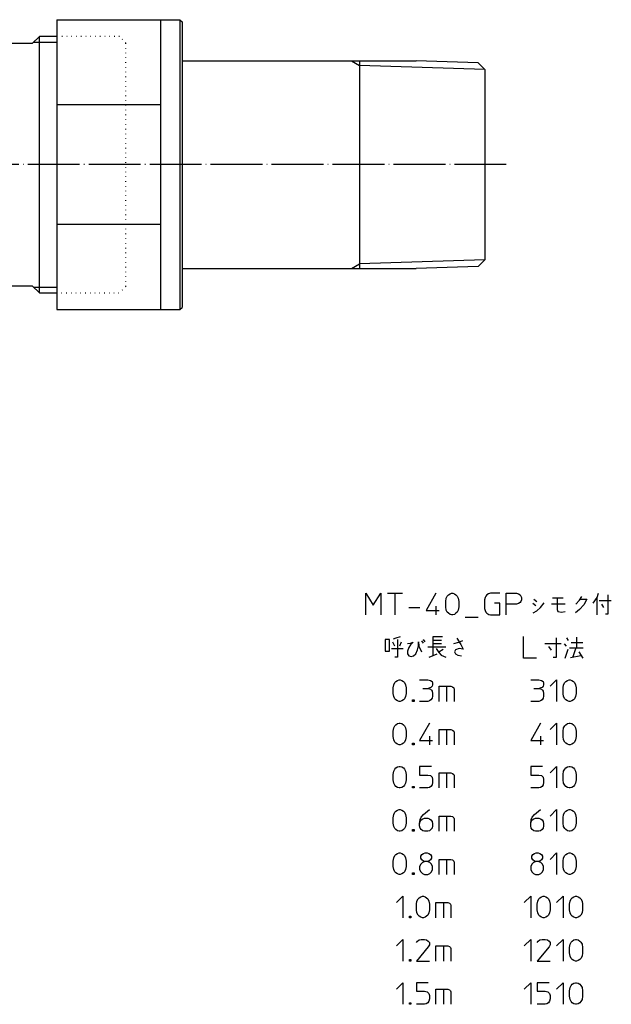
# Model space of a CAD drawing. Units: inches. Extents: x 21 to 562, y -19 to 478.
# Drawn here: x 420 to 557, y 234 to 461 of the extents above; entities that cross this region are included whole.
import ezdxf

# ---------------------------------------------------------------- set-up
doc = ezdxf.new("R2010")
doc.units = ezdxf.units.IN
doc.linetypes.add('DOT_CENTER', pattern=[14, 12, -1, 0, -1])
doc.linetypes.add('DOTTED', pattern=[1, 0, -1])
for name, color, linetype in [('1', 7, 'Continuous'), ('100', 7, 'Continuous'), ('2', 7, 'Continuous')]:
    doc.layers.add(name, color=color, linetype=linetype)

msp = doc.modelspace()

# ---------------------------------------------------------------- linework, layer by layer
at = {"layer": '1', "color": 3, "linetype": 'Continuous'}
for p, q in [((452.7376, 461.1202), (452.7376, 394.1202)), ((457.7376, 451.6202), (511.8856, 451.6202)), ((496.8863, 451.6202), (498.7376, 450.5513)), ((498.7376, 451.6202), (498.7376, 403.6202)), ((526.2383, 451.1717), (511.8856, 451.6202)), ((526.2383, 451.1717), (527.7376, 449.6248)), ((527.7376, 449.6451), (498.7376, 450.5513)), ((527.7376, 449.6248), (527.7376, 405.6156)), ((527.7376, 405.5953), (498.7376, 404.689)), ((526.2383, 404.0687), (527.7376, 405.6156)), ((457.7376, 403.6202), (511.8856, 403.6202)), ((496.8863, 403.6202), (498.7376, 404.689)), ((526.2383, 404.0687), (511.8856, 403.6202)), ((428.7376, 399.0702), (428.7376, 397.5702))]:
    msp.add_line(p, q, dxfattribs=at)
at = {"layer": '1', "color": 4, "linetype": 'DOTTED'}
for p, q in [((444.7376, 455.7702), (443.2376, 457.2702)), ((444.7376, 399.4702), (443.2376, 397.9702))]:
    msp.add_line(p, q, dxfattribs=at)
at = {"layer": '1', "color": 4, "linetype": 'Continuous'}
for p, q in [((500.2169, 328.5286), (501.9669, 325.7786)), ((500.2169, 323.5286), (500.2169, 328.5286)), ((501.9669, 325.7786), (503.7169, 328.5286)), ((503.7169, 328.5286), (503.7169, 323.5286)), ((505.2169, 328.5286), (506.9669, 328.5286)), ((506.9669, 328.5286), (506.9669, 323.5286)), ((506.9669, 328.5286), (508.7169, 328.5286)), ((516.4669, 328.5286), (514.2169, 324.5286)), ((518.8419, 327.4036), (519.0919, 327.9036)), ((519.0919, 327.9036), (519.3419, 328.1536)), ((519.3419, 328.1536), (519.7169, 328.4036)), ((519.7169, 328.4036), (520.0919, 328.5286)), ((520.0919, 328.5286), (520.3419, 328.5286)), ((520.3419, 328.5286), (520.7169, 328.4036)), ((520.7169, 328.4036), (521.0919, 328.1536)), ((521.0919, 328.1536), (521.3419, 327.9036)), ((521.3419, 327.9036), (521.5919, 327.4036)), ((527.9669, 327.9036), (527.8419, 327.5286)), ((528.2169, 328.1536), (527.9669, 327.9036)), ((528.5919, 328.4036), (528.2169, 328.1536)), ((529.0919, 328.5286), (528.5919, 328.4036)), ((531.2169, 328.5286), (529.0919, 328.5286)), ((532.7169, 328.5286), (535.0919, 328.5286)), ((532.7169, 326.0286), (532.7169, 328.5286)), ((535.0919, 328.5286), (535.5919, 328.4036)), ((535.5919, 328.4036), (535.9669, 328.1536)), ((535.9669, 328.1536), (536.0919, 327.9036)), ((536.0919, 327.9036), (536.2169, 327.5286)), ((549.6544, 326.9661), (550.2169, 327.7786)), ((553.7169, 327.5911), (554.0919, 328.5286)), ((556.2169, 328.2161), (556.2169, 323.7161)), ((516.4669, 325.5286), (516.4669, 323.5286)), ((518.7169, 326.6536), (518.8419, 327.4036)), ((518.7169, 325.4036), (518.7169, 326.6536)), ((521.5919, 327.4036), (521.7169, 326.6536)), ((521.7169, 326.6536), (521.7169, 325.4036)), ((527.8419, 327.5286), (527.7169, 327.0286)), ((527.7169, 327.0286), (527.7169, 325.0286)), ((531.2169, 326.2786), (529.9669, 326.2786)), ((531.2169, 323.5286), (531.2169, 326.2786)), ((535.0919, 326.0286), (532.7169, 326.0286)), ((532.7169, 323.5286), (532.7169, 326.0286)), ((535.5919, 326.1536), (535.0919, 326.0286)), ((535.9669, 326.4036), (535.5919, 326.1536)), ((536.0919, 326.6536), (535.9669, 326.4036)), ((536.2169, 327.0286), (536.0919, 326.6536)), ((536.2169, 327.5286), (536.2169, 327.0286)), ((538.8419, 326.2161), (539.5294, 325.7161)), ((539.0919, 327.1536), (539.7794, 326.6536)), ((540.6544, 325.2786), (541.4669, 326.3411)), ((546.3419, 326.0286), (543.1544, 326.0286)), ((543.4044, 327.4661), (544.5294, 327.4661)), ((544.5294, 327.4661), (545.9044, 327.4661)), ((544.5294, 327.4661), (544.5294, 324.7786)), ((548.8419, 326.0286), (549.6544, 326.9661)), ((550.6544, 325.9036), (549.6544, 324.7786)), ((549.7794, 327.1536), (551.3419, 327.1536)), ((551.3419, 327.1536), (550.6544, 325.9036)), ((552.8419, 326.2161), (553.7169, 327.5911)), ((553.7169, 323.5286), (553.7169, 327.5911)), ((554.2169, 326.8411), (557.0294, 326.8411)), ((554.7794, 326.0286), (555.2169, 325.2786)), ((510.2169, 325.2786), (512.7169, 325.2786)), ((514.2169, 324.5286), (517.2169, 324.5286)), ((518.8419, 324.6536), (518.7169, 325.4036)), ((519.0919, 324.1536), (518.8419, 324.6536)), ((519.3419, 323.9036), (519.0919, 324.1536)), ((519.7169, 323.6536), (519.3419, 323.9036)), ((520.0919, 323.5286), (519.7169, 323.6536)), ((520.3419, 323.5286), (520.0919, 323.5286)), ((520.7169, 323.6536), (520.3419, 323.5286)), ((521.0919, 323.9036), (520.7169, 323.6536)), ((521.3419, 324.1536), (521.0919, 323.9036)), ((521.5919, 324.6536), (521.3419, 324.1536)), ((521.7169, 325.4036), (521.5919, 324.6536)), ((527.7169, 325.0286), (527.8419, 324.5286)), ((527.8419, 324.5286), (527.9669, 324.1536)), ((527.9669, 324.1536), (528.2169, 323.9036)), ((528.2169, 323.9036), (528.7169, 323.6536)), ((528.7169, 323.6536), (529.0919, 323.5286)), ((529.0919, 323.5286), (531.2169, 323.5286)), ((538.9669, 324.0286), (539.7794, 324.4661)), ((539.7794, 324.4661), (540.6544, 325.2786)), ((544.5294, 324.7786), (544.6544, 324.3411)), ((544.6544, 324.3411), (545.4669, 324.1536)), ((545.4669, 324.1536), (546.3419, 324.3411)), ((549.6544, 324.7786), (548.7169, 324.0286)), ((556.2169, 323.7161), (555.6544, 323.7161)), ((523.2169, 323.0286), (526.2169, 323.0286)), ((504.7169, 317.8411), (504.7169, 315.1536)), ((505.7169, 317.8411), (504.7169, 317.8411)), ((505.7169, 315.1536), (505.7169, 317.8411)), ((506.4044, 317.3411), (506.8419, 316.4036)), ((507.2169, 318.1536), (506.5294, 317.9661)), ((508.2169, 318.4661), (507.2169, 318.1536)), ((507.5294, 317.8411), (507.5294, 313.7786)), ((508.0919, 316.4036), (508.4669, 317.3411)), ((509.9044, 316.9036), (510.5919, 317.0286)), ((510.5919, 316.5911), (510.1544, 315.9661)), ((511.1544, 317.2161), (510.5919, 316.5911)), ((510.5919, 317.0286), (511.1544, 317.2161)), ((512.2169, 315.4661), (512.4044, 316.4036)), ((512.4044, 317.3411), (512.5294, 316.2786)), ((512.4044, 316.4036), (512.4044, 317.3411)), ((513.0919, 317.5286), (513.4669, 317.0286)), ((513.4669, 317.8411), (513.9044, 317.3411)), ((515.7169, 318.4661), (515.7169, 317.6536)), ((517.9669, 318.4661), (515.7169, 318.4661)), ((515.7169, 317.6536), (515.7169, 314.0911)), ((517.7794, 317.6536), (515.7169, 317.6536)), ((515.7169, 316.9036), (517.7794, 316.9036)), ((520.5919, 316.9036), (521.7169, 317.2161)), ((521.2794, 318.1536), (522.2169, 316.7161)), ((521.7169, 317.2161), (522.6544, 317.6536)), ((522.2169, 316.7161), (522.7794, 315.6536)), ((536.7169, 313.5286), (536.7169, 318.5286)), ((541.6544, 316.9661), (545.4044, 316.9661)), ((544.2794, 318.2161), (544.2794, 313.7161)), ((546.6544, 316.3411), (546.2169, 316.8411)), ((546.6544, 318.2161), (547.0294, 317.5911)), ((547.7169, 317.1536), (550.4044, 317.1536)), ((548.9669, 318.4036), (548.9669, 315.9036)), ((504.7169, 315.1536), (505.7169, 315.1536)), ((506.1544, 315.7786), (508.9044, 315.7786)), ((510.1544, 315.9661), (509.9044, 315.1536)), ((509.9044, 315.1536), (509.9044, 314.5286)), ((509.9044, 314.5286), (510.1544, 314.0911)), ((510.1544, 314.0911), (510.7169, 313.9036)), ((510.7169, 313.9036), (511.2794, 314.0911)), ((511.2794, 314.0911), (511.8419, 314.5286)), ((511.8419, 314.5286), (512.2169, 315.4661)), ((512.5294, 316.2786), (513.0919, 315.0286)), ((518.7794, 316.0911), (514.5919, 316.0911)), ((514.9044, 313.7786), (516.7169, 314.5286)), ((516.5294, 315.7786), (517.0919, 314.8411)), ((517.0919, 315.0286), (518.0919, 315.6536)), ((517.0919, 314.8411), (517.6544, 314.2161)), ((517.6544, 314.2161), (518.7794, 313.7786)), ((520.9669, 315.4661), (520.7169, 315.0286)), ((520.7169, 315.0286), (520.9669, 314.5286)), ((521.8419, 315.7786), (520.9669, 315.4661)), ((520.9669, 314.5286), (521.5294, 314.2161)), ((521.5294, 314.2161), (522.4044, 314.0911)), ((522.7794, 315.6536), (521.8419, 315.7786)), ((543.1544, 315.4036), (542.5919, 316.2161)), ((546.3419, 313.5286), (547.0294, 315.5911)), ((547.3419, 315.9036), (548.8419, 315.9036)), ((547.5919, 313.7161), (549.9669, 314.1536)), ((548.8419, 315.9036), (548.1544, 313.8411)), ((548.8419, 315.9036), (550.5294, 315.9036)), ((549.5294, 314.9661), (550.4044, 313.5286)), ((507.5294, 313.7786), (506.9669, 313.7786)), ((539.7169, 313.5286), (536.7169, 313.5286)), ((544.2794, 313.7161), (543.5919, 313.7161)), ((506.5606, 306.6536), (506.6856, 307.4036)), ((506.6856, 307.4036), (506.9356, 307.9036)), ((506.9356, 307.9036), (507.1856, 308.1536)), ((507.1856, 308.1536), (507.5606, 308.4036)), ((507.5606, 308.4036), (507.9356, 308.5286)), ((507.9356, 308.5286), (508.1856, 308.5286)), ((508.1856, 308.5286), (508.5606, 308.4036)), ((508.5606, 308.4036), (508.9356, 308.1536)), ((508.9356, 308.1536), (509.1856, 307.9036)), ((509.1856, 307.9036), (509.4356, 307.4036)), ((509.4356, 307.4036), (509.5606, 306.6536)), ((512.6856, 308.5286), (514.5606, 308.5286)), ((514.5606, 308.5286), (515.1856, 308.4036)), ((515.1856, 308.4036), (515.5606, 308.1536)), ((515.5606, 308.1536), (515.6856, 307.7786)), ((515.6856, 307.4036), (515.5606, 307.0286)), ((515.6856, 307.7786), (515.6856, 307.4036)), ((538.3731, 308.5286), (540.2481, 308.5286)), ((540.2481, 308.5286), (540.8731, 308.4036)), ((540.8731, 308.4036), (541.2481, 308.1536)), ((541.2481, 308.1536), (541.3731, 307.7786)), ((541.3731, 307.4036), (541.2481, 307.0286)), ((541.3731, 307.7786), (541.3731, 307.4036)), ((542.8731, 307.0286), (544.3731, 308.5286)), ((544.3731, 308.5286), (544.3731, 303.5286)), ((545.8731, 306.6536), (545.9981, 307.4036)), ((545.9981, 307.4036), (546.2481, 307.9036)), ((546.2481, 307.9036), (546.4981, 308.1536)), ((546.4981, 308.1536), (546.8731, 308.4036)), ((546.8731, 308.4036), (547.2481, 308.5286)), ((547.2481, 308.5286), (547.4981, 308.5286)), ((547.4981, 308.5286), (547.8731, 308.4036)), ((547.8731, 308.4036), (548.2481, 308.1536)), ((548.2481, 308.1536), (548.4981, 307.9036)), ((548.4981, 307.9036), (548.7481, 307.4036)), ((548.7481, 307.4036), (548.8731, 306.6536)), ((506.5606, 305.4036), (506.5606, 306.6536)), ((506.6856, 304.6536), (506.5606, 305.4036)), ((509.5606, 305.4036), (509.4356, 304.6536)), ((509.5606, 306.6536), (509.5606, 305.4036)), ((513.4356, 306.5286), (514.6856, 306.5286)), ((515.0606, 306.6536), (514.6856, 306.5286)), ((514.6856, 306.5286), (515.1856, 306.4036)), ((515.3106, 306.7786), (515.0606, 306.6536)), ((515.1856, 306.4036), (515.4356, 306.1536)), ((515.5606, 307.0286), (515.3106, 306.7786)), ((515.4356, 306.1536), (515.5606, 305.9036)), ((515.5606, 305.9036), (515.6856, 305.4036)), ((515.6856, 305.4036), (515.6856, 304.7786)), ((517.1856, 307.0286), (518.9356, 307.0286)), ((517.1856, 303.5286), (517.1856, 307.0286)), ((518.9356, 307.0286), (519.9356, 307.0286)), ((518.9356, 307.0286), (518.9356, 303.5286)), ((519.9356, 307.0286), (520.3106, 306.9036)), ((520.3106, 306.9036), (520.5606, 306.6536)), ((520.5606, 306.6536), (520.6856, 306.4036)), ((520.6856, 306.4036), (520.6856, 303.5286)), ((539.1231, 306.5286), (540.3731, 306.5286)), ((540.7481, 306.6536), (540.3731, 306.5286)), ((540.3731, 306.5286), (540.8731, 306.4036)), ((540.9981, 306.7786), (540.7481, 306.6536)), ((540.8731, 306.4036), (541.1231, 306.1536)), ((541.2481, 307.0286), (540.9981, 306.7786)), ((541.1231, 306.1536), (541.2481, 305.9036)), ((541.2481, 305.9036), (541.3731, 305.4036)), ((541.3731, 305.4036), (541.3731, 304.7786)), ((545.8731, 305.4036), (545.8731, 306.6536)), ((545.9981, 304.6536), (545.8731, 305.4036)), ((548.8731, 305.4036), (548.7481, 304.6536)), ((548.8731, 306.6536), (548.8731, 305.4036)), ((506.9356, 304.1536), (506.6856, 304.6536)), ((507.1856, 303.9036), (506.9356, 304.1536)), ((507.5606, 303.6536), (507.1856, 303.9036)), ((507.9356, 303.5286), (507.5606, 303.6536)), ((508.1856, 303.5286), (507.9356, 303.5286)), ((508.5606, 303.6536), (508.1856, 303.5286)), ((508.9356, 303.9036), (508.5606, 303.6536)), ((509.1856, 304.1536), (508.9356, 303.9036)), ((509.4356, 304.6536), (509.1856, 304.1536)), ((511.0606, 303.9036), (511.4356, 303.9036)), ((511.0606, 303.5286), (511.0606, 303.9036)), ((511.4356, 303.5286), (511.0606, 303.5286)), ((511.1856, 303.7786), (511.3106, 303.7786)), ((511.1856, 303.6536), (511.1856, 303.7786)), ((511.3106, 303.6536), (511.1856, 303.6536)), ((511.3106, 303.7786), (511.3106, 303.6536)), ((511.4356, 303.9036), (511.4356, 303.5286)), ((514.5606, 303.5286), (512.6856, 303.5286)), ((514.9356, 303.6536), (514.5606, 303.5286)), ((515.3106, 303.9036), (514.9356, 303.6536)), ((515.5606, 304.2786), (515.3106, 303.9036)), ((515.6856, 304.7786), (515.5606, 304.2786)), ((540.2481, 303.5286), (538.3731, 303.5286)), ((540.6231, 303.6536), (540.2481, 303.5286)), ((540.9981, 303.9036), (540.6231, 303.6536)), ((541.2481, 304.2786), (540.9981, 303.9036)), ((541.3731, 304.7786), (541.2481, 304.2786)), ((546.2481, 304.1536), (545.9981, 304.6536)), ((546.4981, 303.9036), (546.2481, 304.1536)), ((546.8731, 303.6536), (546.4981, 303.9036)), ((547.2481, 303.5286), (546.8731, 303.6536)), ((547.4981, 303.5286), (547.2481, 303.5286)), ((547.8731, 303.6536), (547.4981, 303.5286)), ((548.2481, 303.9036), (547.8731, 303.6536)), ((548.4981, 304.1536), (548.2481, 303.9036)), ((548.7481, 304.6536), (548.4981, 304.1536)), ((506.9356, 297.9036), (507.1856, 298.1536)), ((507.1856, 298.1536), (507.5606, 298.4036)), ((507.5606, 298.4036), (507.9356, 298.5286)), ((507.9356, 298.5286), (508.1856, 298.5286)), ((508.1856, 298.5286), (508.5606, 298.4036)), ((508.5606, 298.4036), (508.9356, 298.1536)), ((508.9356, 298.1536), (509.1856, 297.9036)), ((514.9356, 298.5286), (512.6856, 294.5286)), ((540.6231, 298.5286), (538.3731, 294.5286)), ((542.8731, 297.0286), (544.3731, 298.5286)), ((544.3731, 298.5286), (544.3731, 293.5286)), ((546.2481, 297.9036), (546.4981, 298.1536)), ((546.4981, 298.1536), (546.8731, 298.4036)), ((546.8731, 298.4036), (547.2481, 298.5286)), ((547.2481, 298.5286), (547.4981, 298.5286)), ((547.4981, 298.5286), (547.8731, 298.4036)), ((547.8731, 298.4036), (548.2481, 298.1536)), ((548.2481, 298.1536), (548.4981, 297.9036)), ((506.5606, 296.6536), (506.6856, 297.4036)), ((506.5606, 295.4036), (506.5606, 296.6536)), ((506.6856, 297.4036), (506.9356, 297.9036)), ((509.1856, 297.9036), (509.4356, 297.4036)), ((509.4356, 297.4036), (509.5606, 296.6536)), ((509.5606, 296.6536), (509.5606, 295.4036)), ((517.1856, 297.0286), (518.9356, 297.0286)), ((517.1856, 293.5286), (517.1856, 297.0286)), ((518.9356, 297.0286), (519.9356, 297.0286)), ((518.9356, 297.0286), (518.9356, 293.5286)), ((519.9356, 297.0286), (520.3106, 296.9036)), ((520.3106, 296.9036), (520.5606, 296.6536)), ((520.5606, 296.6536), (520.6856, 296.4036)), ((520.6856, 296.4036), (520.6856, 293.5286)), ((545.8731, 296.6536), (545.9981, 297.4036)), ((545.8731, 295.4036), (545.8731, 296.6536)), ((545.9981, 297.4036), (546.2481, 297.9036)), ((548.4981, 297.9036), (548.7481, 297.4036)), ((548.7481, 297.4036), (548.8731, 296.6536)), ((548.8731, 296.6536), (548.8731, 295.4036)), ((506.6856, 294.6536), (506.5606, 295.4036)), ((506.9356, 294.1536), (506.6856, 294.6536)), ((507.1856, 293.9036), (506.9356, 294.1536)), ((507.5606, 293.6536), (507.1856, 293.9036)), ((507.9356, 293.5286), (507.5606, 293.6536)), ((508.5606, 293.6536), (508.1856, 293.5286)), ((508.9356, 293.9036), (508.5606, 293.6536)), ((509.1856, 294.1536), (508.9356, 293.9036)), ((509.4356, 294.6536), (509.1856, 294.1536)), ((509.5606, 295.4036), (509.4356, 294.6536)), ((511.0606, 293.9036), (511.4356, 293.9036)), ((511.0606, 293.5286), (511.0606, 293.9036)), ((511.1856, 293.7786), (511.3106, 293.7786)), ((511.1856, 293.6536), (511.1856, 293.7786)), ((511.3106, 293.6536), (511.1856, 293.6536)), ((511.3106, 293.7786), (511.3106, 293.6536)), ((511.4356, 293.9036), (511.4356, 293.5286)), ((512.6856, 294.5286), (515.6856, 294.5286)), ((514.9356, 295.5286), (514.9356, 293.5286)), ((538.3731, 294.5286), (541.3731, 294.5286)), ((540.6231, 295.5286), (540.6231, 293.5286)), ((545.9981, 294.6536), (545.8731, 295.4036)), ((546.2481, 294.1536), (545.9981, 294.6536)), ((546.4981, 293.9036), (546.2481, 294.1536)), ((546.8731, 293.6536), (546.4981, 293.9036)), ((547.2481, 293.5286), (546.8731, 293.6536)), ((547.8731, 293.6536), (547.4981, 293.5286)), ((548.2481, 293.9036), (547.8731, 293.6536)), ((548.4981, 294.1536), (548.2481, 293.9036)), ((548.7481, 294.6536), (548.4981, 294.1536)), ((548.8731, 295.4036), (548.7481, 294.6536)), ((508.1856, 293.5286), (507.9356, 293.5286)), ((511.4356, 293.5286), (511.0606, 293.5286)), ((547.4981, 293.5286), (547.2481, 293.5286)), ((506.5606, 286.6536), (506.6856, 287.4036)), ((506.6856, 287.4036), (506.9356, 287.9036)), ((506.9356, 287.9036), (507.1856, 288.1536)), ((507.1856, 288.1536), (507.5606, 288.4036)), ((507.5606, 288.4036), (507.9356, 288.5286)), ((507.9356, 288.5286), (508.1856, 288.5286)), ((508.1856, 288.5286), (508.5606, 288.4036)), ((508.5606, 288.4036), (508.9356, 288.1536)), ((508.9356, 288.1536), (509.1856, 287.9036)), ((509.1856, 287.9036), (509.4356, 287.4036)), ((509.4356, 287.4036), (509.5606, 286.6536)), ((512.6856, 288.5286), (512.6856, 286.5286)), ((515.4356, 288.5286), (512.6856, 288.5286)), ((517.1856, 287.0286), (518.9356, 287.0286)), ((517.1856, 283.5286), (517.1856, 287.0286)), ((518.9356, 287.0286), (519.9356, 287.0286)), ((518.9356, 287.0286), (518.9356, 283.5286)), ((519.9356, 287.0286), (520.3106, 286.9036)), ((520.3106, 286.9036), (520.5606, 286.6536)), ((538.3731, 288.5286), (538.3731, 286.5286)), ((541.1231, 288.5286), (538.3731, 288.5286)), ((542.8731, 287.0286), (544.3731, 288.5286)), ((544.3731, 288.5286), (544.3731, 283.5286)), ((545.8731, 286.6536), (545.9981, 287.4036)), ((545.9981, 287.4036), (546.2481, 287.9036)), ((546.2481, 287.9036), (546.4981, 288.1536)), ((546.4981, 288.1536), (546.8731, 288.4036)), ((546.8731, 288.4036), (547.2481, 288.5286)), ((547.2481, 288.5286), (547.4981, 288.5286)), ((547.4981, 288.5286), (547.8731, 288.4036)), ((547.8731, 288.4036), (548.2481, 288.1536)), ((548.2481, 288.1536), (548.4981, 287.9036)), ((548.4981, 287.9036), (548.7481, 287.4036)), ((548.7481, 287.4036), (548.8731, 286.6536)), ((506.5606, 285.4036), (506.5606, 286.6536)), ((506.6856, 284.6536), (506.5606, 285.4036)), ((506.9356, 284.1536), (506.6856, 284.6536)), ((509.4356, 284.6536), (509.1856, 284.1536)), ((509.5606, 285.4036), (509.4356, 284.6536)), ((509.5606, 286.6536), (509.5606, 285.4036)), ((512.6856, 286.5286), (514.5606, 286.5286)), ((514.5606, 286.5286), (515.1856, 286.4036)), ((515.1856, 286.4036), (515.5606, 286.0286)), ((515.5606, 286.0286), (515.6856, 285.5286)), ((515.6856, 284.7786), (515.5606, 284.2786)), ((515.6856, 285.5286), (515.6856, 284.7786)), ((520.5606, 286.6536), (520.6856, 286.4036)), ((520.6856, 286.4036), (520.6856, 283.5286)), ((538.3731, 286.5286), (540.2481, 286.5286)), ((540.2481, 286.5286), (540.8731, 286.4036)), ((540.8731, 286.4036), (541.2481, 286.0286)), ((541.2481, 286.0286), (541.3731, 285.5286)), ((541.3731, 284.7786), (541.2481, 284.2786)), ((541.3731, 285.5286), (541.3731, 284.7786)), ((545.8731, 285.4036), (545.8731, 286.6536)), ((545.9981, 284.6536), (545.8731, 285.4036)), ((546.2481, 284.1536), (545.9981, 284.6536)), ((548.7481, 284.6536), (548.4981, 284.1536)), ((548.8731, 285.4036), (548.7481, 284.6536)), ((548.8731, 286.6536), (548.8731, 285.4036)), ((507.1856, 283.9036), (506.9356, 284.1536)), ((507.5606, 283.6536), (507.1856, 283.9036)), ((507.9356, 283.5286), (507.5606, 283.6536)), ((508.1856, 283.5286), (507.9356, 283.5286)), ((508.5606, 283.6536), (508.1856, 283.5286)), ((508.9356, 283.9036), (508.5606, 283.6536)), ((509.1856, 284.1536), (508.9356, 283.9036)), ((511.0606, 283.9036), (511.4356, 283.9036)), ((511.0606, 283.5286), (511.0606, 283.9036)), ((511.4356, 283.5286), (511.0606, 283.5286)), ((511.1856, 283.7786), (511.3106, 283.7786)), ((511.1856, 283.6536), (511.1856, 283.7786)), ((511.3106, 283.6536), (511.1856, 283.6536)), ((511.3106, 283.7786), (511.3106, 283.6536)), ((511.4356, 283.9036), (511.4356, 283.5286)), ((514.5606, 283.5286), (512.6856, 283.5286)), ((514.9356, 283.6536), (514.5606, 283.5286)), ((515.3106, 283.9036), (514.9356, 283.6536)), ((515.5606, 284.2786), (515.3106, 283.9036)), ((540.2481, 283.5286), (538.3731, 283.5286)), ((540.6231, 283.6536), (540.2481, 283.5286)), ((540.9981, 283.9036), (540.6231, 283.6536)), ((541.2481, 284.2786), (540.9981, 283.9036)), ((546.4981, 283.9036), (546.2481, 284.1536)), ((546.8731, 283.6536), (546.4981, 283.9036)), ((547.2481, 283.5286), (546.8731, 283.6536)), ((547.4981, 283.5286), (547.2481, 283.5286)), ((547.8731, 283.6536), (547.4981, 283.5286)), ((548.2481, 283.9036), (547.8731, 283.6536)), ((548.4981, 284.1536), (548.2481, 283.9036)), ((506.6856, 277.4036), (506.9356, 277.9036)), ((506.9356, 277.9036), (507.1856, 278.1536)), ((507.1856, 278.1536), (507.5606, 278.4036)), ((507.5606, 278.4036), (507.9356, 278.5286)), ((507.9356, 278.5286), (508.1856, 278.5286)), ((508.1856, 278.5286), (508.5606, 278.4036)), ((508.5606, 278.4036), (508.9356, 278.1536)), ((508.9356, 278.1536), (509.1856, 277.9036)), ((509.1856, 277.9036), (509.4356, 277.4036)), ((513.5606, 277.4036), (514.9356, 278.5286)), ((539.2481, 277.4036), (540.6231, 278.5286)), ((542.8731, 277.0286), (544.3731, 278.5286)), ((544.3731, 278.5286), (544.3731, 273.5286)), ((545.9981, 277.4036), (546.2481, 277.9036)), ((546.2481, 277.9036), (546.4981, 278.1536)), ((546.4981, 278.1536), (546.8731, 278.4036)), ((546.8731, 278.4036), (547.2481, 278.5286)), ((547.2481, 278.5286), (547.4981, 278.5286)), ((547.4981, 278.5286), (547.8731, 278.4036)), ((547.8731, 278.4036), (548.2481, 278.1536)), ((548.2481, 278.1536), (548.4981, 277.9036)), ((548.4981, 277.9036), (548.7481, 277.4036)), ((506.5606, 276.6536), (506.6856, 277.4036)), ((506.5606, 275.4036), (506.5606, 276.6536)), ((506.6856, 274.6536), (506.5606, 275.4036)), ((509.4356, 277.4036), (509.5606, 276.6536)), ((509.5606, 275.4036), (509.4356, 274.6536)), ((509.5606, 276.6536), (509.5606, 275.4036)), ((512.6856, 275.2786), (512.8106, 276.2786)), ((512.6856, 275.2786), (512.8106, 275.7786)), ((512.8106, 276.2786), (513.0606, 276.7786)), ((512.8106, 275.7786), (513.0606, 276.1536)), ((513.0606, 276.7786), (513.5606, 277.4036)), ((513.0606, 276.1536), (513.4356, 276.4036)), ((513.4356, 276.4036), (513.8106, 276.5286)), ((513.8106, 276.5286), (514.5606, 276.5286)), ((514.5606, 276.5286), (514.9356, 276.4036)), ((514.9356, 276.4036), (515.3106, 276.1536)), ((515.3106, 276.1536), (515.5606, 275.7786)), ((515.5606, 275.7786), (515.6856, 275.2786)), ((517.1856, 277.0286), (518.9356, 277.0286)), ((517.1856, 273.5286), (517.1856, 277.0286)), ((518.9356, 277.0286), (519.9356, 277.0286)), ((518.9356, 277.0286), (518.9356, 273.5286)), ((519.9356, 277.0286), (520.3106, 276.9036)), ((520.3106, 276.9036), (520.5606, 276.6536)), ((520.5606, 276.6536), (520.6856, 276.4036)), ((520.6856, 276.4036), (520.6856, 273.5286)), ((538.3731, 275.2786), (538.4981, 276.2786)), ((538.3731, 275.2786), (538.4981, 275.7786)), ((538.4981, 276.2786), (538.7481, 276.7786)), ((538.4981, 275.7786), (538.7481, 276.1536)), ((538.7481, 276.7786), (539.2481, 277.4036)), ((538.7481, 276.1536), (539.1231, 276.4036)), ((539.1231, 276.4036), (539.4981, 276.5286)), ((539.4981, 276.5286), (540.2481, 276.5286)), ((540.2481, 276.5286), (540.6231, 276.4036)), ((540.6231, 276.4036), (540.9981, 276.1536)), ((540.9981, 276.1536), (541.2481, 275.7786)), ((541.2481, 275.7786), (541.3731, 275.2786)), ((545.8731, 276.6536), (545.9981, 277.4036)), ((545.8731, 275.4036), (545.8731, 276.6536)), ((545.9981, 274.6536), (545.8731, 275.4036)), ((548.7481, 277.4036), (548.8731, 276.6536)), ((548.8731, 275.4036), (548.7481, 274.6536)), ((548.8731, 276.6536), (548.8731, 275.4036)), ((506.9356, 274.1536), (506.6856, 274.6536)), ((507.1856, 273.9036), (506.9356, 274.1536)), ((507.5606, 273.6536), (507.1856, 273.9036)), ((507.9356, 273.5286), (507.5606, 273.6536)), ((508.1856, 273.5286), (507.9356, 273.5286)), ((508.5606, 273.6536), (508.1856, 273.5286)), ((508.9356, 273.9036), (508.5606, 273.6536)), ((509.1856, 274.1536), (508.9356, 273.9036)), ((509.4356, 274.6536), (509.1856, 274.1536)), ((511.0606, 273.9036), (511.4356, 273.9036)), ((511.0606, 273.5286), (511.0606, 273.9036)), ((511.4356, 273.5286), (511.0606, 273.5286)), ((511.1856, 273.7786), (511.3106, 273.7786)), ((511.1856, 273.6536), (511.1856, 273.7786)), ((511.3106, 273.6536), (511.1856, 273.6536)), ((511.3106, 273.7786), (511.3106, 273.6536)), ((511.4356, 273.9036), (511.4356, 273.5286)), ((512.6856, 274.7786), (512.6856, 275.2786)), ((512.8106, 274.2786), (512.6856, 274.7786)), ((513.0606, 273.9036), (512.8106, 274.2786)), ((513.4356, 273.6536), (513.0606, 273.9036)), ((513.8106, 273.5286), (513.4356, 273.6536)), ((514.5606, 273.5286), (513.8106, 273.5286)), ((514.9356, 273.6536), (514.5606, 273.5286)), ((515.3106, 273.9036), (514.9356, 273.6536)), ((515.5606, 274.2786), (515.3106, 273.9036)), ((515.6856, 274.7786), (515.5606, 274.2786)), ((515.6856, 275.2786), (515.6856, 274.7786)), ((538.3731, 274.7786), (538.3731, 275.2786)), ((538.4981, 274.2786), (538.3731, 274.7786)), ((538.7481, 273.9036), (538.4981, 274.2786)), ((539.1231, 273.6536), (538.7481, 273.9036)), ((539.4981, 273.5286), (539.1231, 273.6536)), ((540.2481, 273.5286), (539.4981, 273.5286)), ((540.6231, 273.6536), (540.2481, 273.5286)), ((540.9981, 273.9036), (540.6231, 273.6536)), ((541.2481, 274.2786), (540.9981, 273.9036)), ((541.3731, 274.7786), (541.2481, 274.2786)), ((541.3731, 275.2786), (541.3731, 274.7786)), ((546.2481, 274.1536), (545.9981, 274.6536)), ((546.4981, 273.9036), (546.2481, 274.1536)), ((546.8731, 273.6536), (546.4981, 273.9036)), ((547.2481, 273.5286), (546.8731, 273.6536)), ((547.4981, 273.5286), (547.2481, 273.5286)), ((547.8731, 273.6536), (547.4981, 273.5286)), ((548.2481, 273.9036), (547.8731, 273.6536)), ((548.4981, 274.1536), (548.2481, 273.9036)), ((548.7481, 274.6536), (548.4981, 274.1536)), ((506.5606, 266.6536), (506.6856, 267.4036)), ((506.5606, 265.4036), (506.5606, 266.6536)), ((506.6856, 267.4036), (506.9356, 267.9036)), ((506.9356, 267.9036), (507.1856, 268.1536)), ((507.1856, 268.1536), (507.5606, 268.4036)), ((507.5606, 268.4036), (507.9356, 268.5286)), ((507.9356, 268.5286), (508.1856, 268.5286)), ((508.1856, 268.5286), (508.5606, 268.4036)), ((508.5606, 268.4036), (508.9356, 268.1536)), ((508.9356, 268.1536), (509.1856, 267.9036)), ((509.1856, 267.9036), (509.4356, 267.4036)), ((509.4356, 267.4036), (509.5606, 266.6536)), ((509.5606, 266.6536), (509.5606, 265.4036)), ((512.9356, 267.7786), (513.1856, 268.1536)), ((512.9356, 267.2786), (512.9356, 267.7786)), ((513.1856, 266.9036), (512.9356, 267.2786)), ((513.1856, 268.1536), (513.5606, 268.4036)), ((513.5606, 266.6536), (513.1856, 266.9036)), ((513.9356, 266.5286), (513.3106, 266.2786)), ((513.5606, 268.4036), (513.9356, 268.5286)), ((513.9356, 266.5286), (513.5606, 266.6536)), ((513.9356, 268.5286), (514.4356, 268.5286)), ((514.4356, 266.5286), (513.9356, 266.5286)), ((514.4356, 268.5286), (514.8106, 268.4036)), ((514.8106, 266.6536), (514.4356, 266.5286)), ((515.0606, 266.2786), (514.4356, 266.5286)), ((514.8106, 268.4036), (515.1856, 268.1536)), ((515.1856, 266.9036), (514.8106, 266.6536)), ((515.1856, 268.1536), (515.4356, 267.7786)), ((515.4356, 267.2786), (515.1856, 266.9036)), ((515.4356, 267.7786), (515.4356, 267.2786)), ((517.1856, 267.0286), (518.9356, 267.0286)), ((517.1856, 263.5286), (517.1856, 267.0286)), ((518.9356, 267.0286), (519.9356, 267.0286)), ((518.9356, 267.0286), (518.9356, 263.5286)), ((519.9356, 267.0286), (520.3106, 266.9036)), ((520.3106, 266.9036), (520.5606, 266.6536)), ((520.5606, 266.6536), (520.6856, 266.4036)), ((520.6856, 266.4036), (520.6856, 263.5286)), ((538.6231, 267.7786), (538.8731, 268.1536)), ((538.6231, 267.2786), (538.6231, 267.7786)), ((538.8731, 266.9036), (538.6231, 267.2786)), ((538.8731, 268.1536), (539.2481, 268.4036)), ((539.2481, 266.6536), (538.8731, 266.9036)), ((539.6231, 266.5286), (538.9981, 266.2786)), ((539.2481, 268.4036), (539.6231, 268.5286)), ((539.6231, 266.5286), (539.2481, 266.6536)), ((539.6231, 268.5286), (540.1231, 268.5286)), ((540.1231, 266.5286), (539.6231, 266.5286)), ((540.1231, 268.5286), (540.4981, 268.4036)), ((540.4981, 266.6536), (540.1231, 266.5286)), ((540.7481, 266.2786), (540.1231, 266.5286)), ((540.4981, 268.4036), (540.8731, 268.1536)), ((540.8731, 266.9036), (540.4981, 266.6536)), ((540.8731, 268.1536), (541.1231, 267.7786)), ((541.1231, 267.2786), (540.8731, 266.9036)), ((541.1231, 267.7786), (541.1231, 267.2786)), ((542.8731, 267.0286), (544.3731, 268.5286)), ((544.3731, 268.5286), (544.3731, 263.5286)), ((545.8731, 266.6536), (545.9981, 267.4036)), ((545.8731, 265.4036), (545.8731, 266.6536)), ((545.9981, 267.4036), (546.2481, 267.9036)), ((546.2481, 267.9036), (546.4981, 268.1536)), ((546.4981, 268.1536), (546.8731, 268.4036)), ((546.8731, 268.4036), (547.2481, 268.5286)), ((547.2481, 268.5286), (547.4981, 268.5286)), ((547.4981, 268.5286), (547.8731, 268.4036)), ((547.8731, 268.4036), (548.2481, 268.1536)), ((548.2481, 268.1536), (548.4981, 267.9036)), ((548.4981, 267.9036), (548.7481, 267.4036)), ((548.7481, 267.4036), (548.8731, 266.6536)), ((548.8731, 266.6536), (548.8731, 265.4036)), ((506.6856, 264.6536), (506.5606, 265.4036)), ((506.9356, 264.1536), (506.6856, 264.6536)), ((507.1856, 263.9036), (506.9356, 264.1536)), ((509.1856, 264.1536), (508.9356, 263.9036)), ((509.4356, 264.6536), (509.1856, 264.1536)), ((509.5606, 265.4036), (509.4356, 264.6536)), ((512.9356, 265.9036), (512.6856, 265.4036)), ((512.6856, 265.4036), (512.6856, 264.6536)), ((512.6856, 264.6536), (512.9356, 264.1536)), ((513.3106, 266.2786), (512.9356, 265.9036)), ((512.9356, 264.1536), (513.3106, 263.7786)), ((515.4356, 265.9036), (515.0606, 266.2786)), ((515.0606, 263.7786), (515.4356, 264.1536)), ((515.6856, 265.4036), (515.4356, 265.9036)), ((515.4356, 264.1536), (515.6856, 264.6536)), ((515.6856, 264.6536), (515.6856, 265.4036)), ((538.6231, 265.9036), (538.3731, 265.4036)), ((538.3731, 265.4036), (538.3731, 264.6536)), ((538.3731, 264.6536), (538.6231, 264.1536)), ((538.9981, 266.2786), (538.6231, 265.9036)), ((538.6231, 264.1536), (538.9981, 263.7786)), ((541.1231, 265.9036), (540.7481, 266.2786)), ((540.7481, 263.7786), (541.1231, 264.1536)), ((541.3731, 265.4036), (541.1231, 265.9036)), ((541.1231, 264.1536), (541.3731, 264.6536)), ((541.3731, 264.6536), (541.3731, 265.4036)), ((545.9981, 264.6536), (545.8731, 265.4036)), ((546.2481, 264.1536), (545.9981, 264.6536)), ((546.4981, 263.9036), (546.2481, 264.1536)), ((548.4981, 264.1536), (548.2481, 263.9036)), ((548.7481, 264.6536), (548.4981, 264.1536)), ((548.8731, 265.4036), (548.7481, 264.6536)), ((507.5606, 263.6536), (507.1856, 263.9036)), ((507.9356, 263.5286), (507.5606, 263.6536)), ((508.1856, 263.5286), (507.9356, 263.5286)), ((508.5606, 263.6536), (508.1856, 263.5286)), ((508.9356, 263.9036), (508.5606, 263.6536)), ((511.0606, 263.9036), (511.4356, 263.9036)), ((511.0606, 263.5286), (511.0606, 263.9036)), ((511.4356, 263.5286), (511.0606, 263.5286)), ((511.1856, 263.7786), (511.3106, 263.7786)), ((511.1856, 263.6536), (511.1856, 263.7786)), ((511.3106, 263.6536), (511.1856, 263.6536)), ((511.3106, 263.7786), (511.3106, 263.6536)), ((511.4356, 263.9036), (511.4356, 263.5286)), ((513.3106, 263.7786), (513.8106, 263.5286)), ((513.8106, 263.5286), (514.5606, 263.5286)), ((514.5606, 263.5286), (515.0606, 263.7786)), ((538.9981, 263.7786), (539.4981, 263.5286)), ((539.4981, 263.5286), (540.2481, 263.5286)), ((540.2481, 263.5286), (540.7481, 263.7786)), ((546.8731, 263.6536), (546.4981, 263.9036)), ((547.2481, 263.5286), (546.8731, 263.6536)), ((547.4981, 263.5286), (547.2481, 263.5286)), ((547.8731, 263.6536), (547.4981, 263.5286)), ((548.2481, 263.9036), (547.8731, 263.6536)), ((507.3106, 257.0286), (508.8106, 258.5286)), ((508.8106, 258.5286), (508.8106, 253.5286)), ((511.9356, 256.6536), (512.0606, 257.4036)), ((512.0606, 257.4036), (512.3106, 257.9036)), ((512.3106, 257.9036), (512.5606, 258.1536)), ((512.5606, 258.1536), (512.9356, 258.4036)), ((512.9356, 258.4036), (513.3106, 258.5286)), ((513.3106, 258.5286), (513.5606, 258.5286)), ((513.5606, 258.5286), (513.9356, 258.4036)), ((513.9356, 258.4036), (514.3106, 258.1536)), ((514.3106, 258.1536), (514.5606, 257.9036)), ((514.5606, 257.9036), (514.8106, 257.4036)), ((514.8106, 257.4036), (514.9356, 256.6536)), ((536.8731, 257.0286), (538.3731, 258.5286)), ((538.3731, 258.5286), (538.3731, 253.5286)), ((539.8731, 256.6536), (539.9981, 257.4036)), ((539.9981, 257.4036), (540.2481, 257.9036)), ((540.2481, 257.9036), (540.4981, 258.1536)), ((540.4981, 258.1536), (540.8731, 258.4036)), ((540.8731, 258.4036), (541.2481, 258.5286)), ((541.2481, 258.5286), (541.4981, 258.5286)), ((541.4981, 258.5286), (541.8731, 258.4036)), ((541.8731, 258.4036), (542.2481, 258.1536)), ((542.2481, 258.1536), (542.4981, 257.9036)), ((542.4981, 257.9036), (542.7481, 257.4036)), ((542.7481, 257.4036), (542.8731, 256.6536)), ((544.3731, 257.0286), (545.8731, 258.5286)), ((545.8731, 258.5286), (545.8731, 253.5286)), ((547.3731, 256.6536), (547.4981, 257.4036)), ((547.4981, 257.4036), (547.7481, 257.9036)), ((547.7481, 257.9036), (547.9981, 258.1536)), ((547.9981, 258.1536), (548.3731, 258.4036)), ((548.3731, 258.4036), (548.7481, 258.5286)), ((548.7481, 258.5286), (548.9981, 258.5286)), ((548.9981, 258.5286), (549.3731, 258.4036)), ((549.3731, 258.4036), (549.7481, 258.1536)), ((549.7481, 258.1536), (549.9981, 257.9036)), ((549.9981, 257.9036), (550.2481, 257.4036)), ((550.2481, 257.4036), (550.3731, 256.6536)), ((511.9356, 255.4036), (511.9356, 256.6536)), ((512.0606, 254.6536), (511.9356, 255.4036)), ((514.9356, 255.4036), (514.8106, 254.6536)), ((514.9356, 256.6536), (514.9356, 255.4036)), ((516.4356, 257.0286), (518.1856, 257.0286)), ((516.4356, 253.5286), (516.4356, 257.0286)), ((518.1856, 257.0286), (519.1856, 257.0286)), ((518.1856, 257.0286), (518.1856, 253.5286)), ((519.1856, 257.0286), (519.5606, 256.9036)), ((519.5606, 256.9036), (519.8106, 256.6536)), ((519.8106, 256.6536), (519.9356, 256.4036)), ((519.9356, 256.4036), (519.9356, 253.5286)), ((539.8731, 255.4036), (539.8731, 256.6536)), ((539.9981, 254.6536), (539.8731, 255.4036)), ((542.8731, 255.4036), (542.7481, 254.6536)), ((542.8731, 256.6536), (542.8731, 255.4036)), ((547.3731, 255.4036), (547.3731, 256.6536)), ((547.4981, 254.6536), (547.3731, 255.4036)), ((550.3731, 255.4036), (550.2481, 254.6536)), ((550.3731, 256.6536), (550.3731, 255.4036)), ((510.3106, 253.9036), (510.6856, 253.9036)), ((510.3106, 253.5286), (510.3106, 253.9036)), ((510.6856, 253.5286), (510.3106, 253.5286)), ((510.4356, 253.7786), (510.5606, 253.7786)), ((510.4356, 253.6536), (510.4356, 253.7786)), ((510.5606, 253.6536), (510.4356, 253.6536)), ((510.5606, 253.7786), (510.5606, 253.6536)), ((510.6856, 253.9036), (510.6856, 253.5286)), ((512.3106, 254.1536), (512.0606, 254.6536)), ((512.5606, 253.9036), (512.3106, 254.1536)), ((512.9356, 253.6536), (512.5606, 253.9036)), ((513.3106, 253.5286), (512.9356, 253.6536)), ((513.5606, 253.5286), (513.3106, 253.5286)), ((513.9356, 253.6536), (513.5606, 253.5286)), ((514.3106, 253.9036), (513.9356, 253.6536)), ((514.5606, 254.1536), (514.3106, 253.9036)), ((514.8106, 254.6536), (514.5606, 254.1536)), ((540.2481, 254.1536), (539.9981, 254.6536)), ((540.4981, 253.9036), (540.2481, 254.1536)), ((540.8731, 253.6536), (540.4981, 253.9036)), ((541.2481, 253.5286), (540.8731, 253.6536)), ((541.4981, 253.5286), (541.2481, 253.5286)), ((541.8731, 253.6536), (541.4981, 253.5286)), ((542.2481, 253.9036), (541.8731, 253.6536)), ((542.4981, 254.1536), (542.2481, 253.9036)), ((542.7481, 254.6536), (542.4981, 254.1536)), ((547.7481, 254.1536), (547.4981, 254.6536)), ((547.9981, 253.9036), (547.7481, 254.1536)), ((548.3731, 253.6536), (547.9981, 253.9036)), ((548.7481, 253.5286), (548.3731, 253.6536)), ((548.9981, 253.5286), (548.7481, 253.5286)), ((549.3731, 253.6536), (548.9981, 253.5286)), ((549.7481, 253.9036), (549.3731, 253.6536)), ((549.9981, 254.1536), (549.7481, 253.9036)), ((550.2481, 254.6536), (549.9981, 254.1536)), ((507.3106, 247.0286), (508.8106, 248.5286)), ((508.8106, 248.5286), (508.8106, 243.5286)), ((511.9356, 247.7786), (512.1856, 248.1536)), ((512.1856, 248.1536), (512.5606, 248.4036)), ((512.5606, 248.4036), (513.0606, 248.5286)), ((513.0606, 248.5286), (513.8106, 248.5286)), ((513.8106, 248.5286), (514.3106, 248.4036)), ((514.3106, 248.4036), (514.6856, 248.1536)), ((514.6856, 248.1536), (514.9356, 247.7786)), ((536.8731, 247.0286), (538.3731, 248.5286)), ((538.3731, 248.5286), (538.3731, 243.5286)), ((539.8731, 247.7786), (540.1231, 248.1536)), ((540.1231, 248.1536), (540.4981, 248.4036)), ((540.4981, 248.4036), (540.9981, 248.5286)), ((540.9981, 248.5286), (541.7481, 248.5286)), ((541.7481, 248.5286), (542.2481, 248.4036)), ((542.2481, 248.4036), (542.6231, 248.1536)), ((542.6231, 248.1536), (542.8731, 247.7786)), ((544.3731, 247.0286), (545.8731, 248.5286)), ((545.8731, 248.5286), (545.8731, 243.5286)), ((547.7481, 247.9036), (547.9981, 248.1536)), ((547.9981, 248.1536), (548.3731, 248.4036)), ((548.3731, 248.4036), (548.7481, 248.5286)), ((548.7481, 248.5286), (548.9981, 248.5286)), ((548.9981, 248.5286), (549.3731, 248.4036)), ((549.3731, 248.4036), (549.7481, 248.1536)), ((549.7481, 248.1536), (549.9981, 247.9036)), ((514.6856, 246.7786), (511.9356, 243.5286)), ((514.9356, 247.2786), (514.6856, 246.7786)), ((514.9356, 247.7786), (514.9356, 247.2786)), ((516.4356, 247.0286), (518.1856, 247.0286)), ((516.4356, 243.5286), (516.4356, 247.0286)), ((518.1856, 247.0286), (519.1856, 247.0286)), ((518.1856, 247.0286), (518.1856, 243.5286)), ((519.1856, 247.0286), (519.5606, 246.9036)), ((519.5606, 246.9036), (519.8106, 246.6536)), ((519.8106, 246.6536), (519.9356, 246.4036)), ((519.9356, 246.4036), (519.9356, 243.5286)), ((542.6231, 246.7786), (539.8731, 243.5286)), ((542.8731, 247.2786), (542.6231, 246.7786)), ((542.8731, 247.7786), (542.8731, 247.2786)), ((547.3731, 246.6536), (547.4981, 247.4036)), ((547.3731, 245.4036), (547.3731, 246.6536)), ((547.4981, 247.4036), (547.7481, 247.9036)), ((549.9981, 247.9036), (550.2481, 247.4036)), ((550.2481, 247.4036), (550.3731, 246.6536)), ((550.3731, 246.6536), (550.3731, 245.4036)), ((510.3106, 243.9036), (510.6856, 243.9036)), ((510.3106, 243.5286), (510.3106, 243.9036)), ((510.6856, 243.5286), (510.3106, 243.5286)), ((510.4356, 243.7786), (510.5606, 243.7786)), ((510.4356, 243.6536), (510.4356, 243.7786)), ((510.5606, 243.6536), (510.4356, 243.6536)), ((510.5606, 243.7786), (510.5606, 243.6536)), ((510.6856, 243.9036), (510.6856, 243.5286)), ((511.9356, 243.5286), (514.9356, 243.5286)), ((539.8731, 243.5286), (542.8731, 243.5286)), ((547.4981, 244.6536), (547.3731, 245.4036)), ((547.7481, 244.1536), (547.4981, 244.6536)), ((547.9981, 243.9036), (547.7481, 244.1536)), ((548.3731, 243.6536), (547.9981, 243.9036)), ((548.7481, 243.5286), (548.3731, 243.6536)), ((548.9981, 243.5286), (548.7481, 243.5286)), ((549.3731, 243.6536), (548.9981, 243.5286)), ((549.7481, 243.9036), (549.3731, 243.6536)), ((549.9981, 244.1536), (549.7481, 243.9036)), ((550.2481, 244.6536), (549.9981, 244.1536)), ((550.3731, 245.4036), (550.2481, 244.6536)), ((507.3106, 237.0286), (508.8106, 238.5286)), ((508.8106, 238.5286), (508.8106, 233.5286)), ((511.9356, 238.5286), (511.9356, 236.5286)), ((514.6856, 238.5286), (511.9356, 238.5286)), ((516.4356, 237.0286), (518.1856, 237.0286)), ((516.4356, 233.5286), (516.4356, 237.0286)), ((518.1856, 237.0286), (519.1856, 237.0286)), ((518.1856, 237.0286), (518.1856, 233.5286)), ((519.1856, 237.0286), (519.5606, 236.9036)), ((519.5606, 236.9036), (519.8106, 236.6536)), ((536.8731, 237.0286), (538.3731, 238.5286)), ((538.3731, 238.5286), (538.3731, 233.5286)), ((539.8731, 238.5286), (539.8731, 236.5286)), ((542.6231, 238.5286), (539.8731, 238.5286)), ((544.3731, 237.0286), (545.8731, 238.5286)), ((545.8731, 238.5286), (545.8731, 233.5286)), ((547.3731, 236.6536), (547.4981, 237.4036)), ((547.4981, 237.4036), (547.7481, 237.9036)), ((547.7481, 237.9036), (547.9981, 238.1536)), ((547.9981, 238.1536), (548.3731, 238.4036)), ((548.3731, 238.4036), (548.7481, 238.5286)), ((548.7481, 238.5286), (548.9981, 238.5286)), ((548.9981, 238.5286), (549.3731, 238.4036)), ((549.3731, 238.4036), (549.7481, 238.1536)), ((549.7481, 238.1536), (549.9981, 237.9036)), ((549.9981, 237.9036), (550.2481, 237.4036)), ((550.2481, 237.4036), (550.3731, 236.6536)), ((511.9356, 236.5286), (513.8106, 236.5286)), ((513.8106, 236.5286), (514.4356, 236.4036)), ((514.4356, 236.4036), (514.8106, 236.0286)), ((514.8106, 236.0286), (514.9356, 235.5286)), ((514.9356, 234.7786), (514.8106, 234.2786)), ((514.9356, 235.5286), (514.9356, 234.7786)), ((519.8106, 236.6536), (519.9356, 236.4036)), ((519.9356, 236.4036), (519.9356, 233.5286)), ((539.8731, 236.5286), (541.7481, 236.5286)), ((541.7481, 236.5286), (542.3731, 236.4036)), ((542.3731, 236.4036), (542.7481, 236.0286)), ((542.7481, 236.0286), (542.8731, 235.5286)), ((542.8731, 234.7786), (542.7481, 234.2786)), ((542.8731, 235.5286), (542.8731, 234.7786)), ((547.3731, 235.4036), (547.3731, 236.6536)), ((547.4981, 234.6536), (547.3731, 235.4036)), ((547.7481, 234.1536), (547.4981, 234.6536)), ((550.2481, 234.6536), (549.9981, 234.1536)), ((550.3731, 235.4036), (550.2481, 234.6536)), ((550.3731, 236.6536), (550.3731, 235.4036)), ((510.3106, 233.9036), (510.6856, 233.9036)), ((510.3106, 233.5286), (510.3106, 233.9036)), ((510.6856, 233.5286), (510.3106, 233.5286)), ((510.4356, 233.7786), (510.5606, 233.7786)), ((510.4356, 233.6536), (510.4356, 233.7786)), ((510.5606, 233.6536), (510.4356, 233.6536)), ((510.5606, 233.7786), (510.5606, 233.6536)), ((510.6856, 233.9036), (510.6856, 233.5286)), ((513.8106, 233.5286), (511.9356, 233.5286)), ((514.1856, 233.6536), (513.8106, 233.5286)), ((514.5606, 233.9036), (514.1856, 233.6536)), ((514.8106, 234.2786), (514.5606, 233.9036)), ((541.7481, 233.5286), (539.8731, 233.5286)), ((542.1231, 233.6536), (541.7481, 233.5286)), ((542.4981, 233.9036), (542.1231, 233.6536)), ((542.7481, 234.2786), (542.4981, 233.9036)), ((547.9981, 233.9036), (547.7481, 234.1536)), ((548.3731, 233.6536), (547.9981, 233.9036)), ((548.7481, 233.5286), (548.3731, 233.6536)), ((548.9981, 233.5286), (548.7481, 233.5286)), ((549.3731, 233.6536), (548.9981, 233.5286)), ((549.7481, 233.9036), (549.3731, 233.6536)), ((549.9981, 234.1536), (549.7481, 233.9036))]:
    msp.add_line(p, q, dxfattribs=at)
at = {"layer": '100', "color": 3, "linetype": 'Continuous'}
for p, q in [((423.0876, 455.6202), (412.8033, 455.6202)), ((424.7376, 457.2702), (423.0876, 455.6202)), ((424.7376, 397.9702), (424.7376, 457.2702)), ((428.7376, 457.2702), (424.7376, 457.2702)), ((412.8033, 399.6202), (423.0876, 399.6202)), ((423.0876, 399.6202), (424.7376, 397.9702)), ((424.7376, 397.9702), (428.7376, 397.9702))]:
    msp.add_line(p, q, dxfattribs=at)
at = {"layer": '100', "color": 4, "linetype": 'DOTTED'}
for p, q in [((443.2376, 457.2702), (428.7376, 457.2702)), ((444.7376, 399.4702), (444.7376, 455.7702)), ((428.7376, 397.9702), (443.2376, 397.9702))]:
    msp.add_line(p, q, dxfattribs=at)
at = {"layer": '2', "color": 3, "linetype": 'Continuous'}
for p, q in [((428.7376, 461.1202), (457.2376, 461.1202)), ((428.7376, 461.1202), (428.7376, 399.0702)), ((457.2376, 461.1202), (457.7376, 460.6202)), ((457.2376, 461.1202), (457.2376, 394.1202)), ((457.7376, 460.6202), (457.7376, 394.6202)), ((423.4156, 455.9482), (428.7376, 455.9482)), ((428.7376, 441.4963), (452.7376, 441.4963)), ((452.7376, 413.744), (428.7376, 413.744)), ((423.4156, 399.2922), (428.7376, 399.2922)), ((428.7376, 397.5702), (428.7376, 394.1202)), ((428.7376, 394.1202), (457.2376, 394.1202)), ((457.2376, 394.1202), (457.7376, 394.6202))]:
    msp.add_line(p, q, dxfattribs=at)
at = {"layer": '2', "color": 1, "linetype": 'DOT_CENTER'}
msp.add_line((532.7376, 427.6202), (216.7376, 427.6202), dxfattribs=at)

doc.saveas('drawing.dxf')
